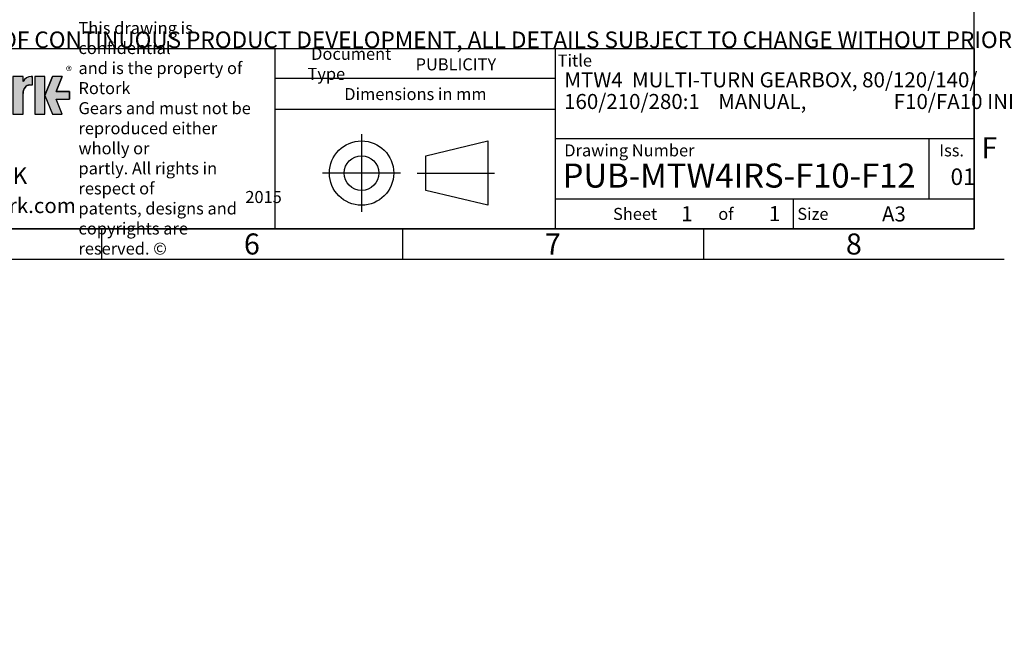
# Model space of a CAD drawing. Units: millimetres. Extents: x 0 to 530, y -57 to 292.
# Drawn here: x 250 to 414, y -57 to 45 of the extents above; entities that cross this region are included whole.
import ezdxf
from ezdxf import colors
from ezdxf.entities.mleader import LeaderData, LeaderLine
from ezdxf.lldxf.tags import DXFTag
from ezdxf.math import Vec2, Vec3

# ---------------------------------------------------------------- set-up
doc = ezdxf.new("R2010")
doc.units = ezdxf.units.MM
doc.layers.add('Default', color=7, linetype='Continuous')
tags = doc.linetypes.add('CENTER2', pattern=[28.575000000000003, 19.05, -3.175, 3.175, -3.175]).pattern_tags.tags
tags[10:11] = [DXFTag(74, 4), DXFTag(75, 0), DXFTag(340, '0'), DXFTag(46, 0.0), DXFTag(50, 0.0), DXFTag(44, 0.0), DXFTag(45, 0.0)]
tags[8:9] = [DXFTag(74, 4), DXFTag(75, 0), DXFTag(340, '0'), DXFTag(46, 0.0), DXFTag(50, 0.0), DXFTag(44, 0.0), DXFTag(45, 0.0)]
tags[6:7] = [DXFTag(74, 4), DXFTag(75, 0), DXFTag(340, '0'), DXFTag(46, 0.0), DXFTag(50, 0.0), DXFTag(44, 0.0), DXFTag(45, 0.0)]
tags[4:5] = [DXFTag(74, 4), DXFTag(75, 0), DXFTag(340, '0'), DXFTag(46, 0.0), DXFTag(50, 0.0), DXFTag(44, 0.0), DXFTag(45, 0.0)]

# ---------------------------------------------------------------- blocks, each defined once
blk = doc.blocks.new('_DOT')
at = {"color": 0, "linetype": 'ByBlock', "lineweight": -2}
blk.add_line((-0.5, 0), (-1, 0), dxfattribs=at)
at = {"color": 0, "linetype": 'ByBlock', "const_width": 0.5}
blk.add_lwpolyline([(-0.25, 0, 1), (0.25, 0, 1)], format="xyb", close=True, dxfattribs=at)
blk = doc.blocks.new('A3_Frame_Publicity')
at = {"layer": 'Default', "color": 7, "linetype": 'Continuous'}
for p, q in [((395.0000000000001, 4.999999999999994), (395.0000000000001, 281.9999999999999)), ((215.0000000000001, 34.99999999999999), (395.0000000000001, 34.99999999999999)), ((5.000000000000025, 4.999999999999997), (395, 4.999999999999996)), ((250, 4.99999999999998), (250, -2.486899575160351e-14)), ((299.9999999999999, 4.99999999999996), (299.9999999999999, -4.440892098500626e-14)), ((349.9999999999999, 4.999999999999939), (349.9999999999999, -6.572520305780927e-14)), ((2.309263891220326e-14, -3.552713678800501e-15), (399.9999999999999, -2.685351940812097e-15))]:
    blk.add_line(p, q, dxfattribs=at)
at = {"layer": 'Default', "attachment_point": 5}
for s, insert, char_height, width in [('{\\fArial Narrow|b0||i0||c0|p34;\\C7;\\H3.5;\\W1.;F}', (397.5028709331501, 18.50191375985827), 3.5, 3), ('{\\fArial Narrow|b0||i0||c0|p34;\\C7;\\H2.5;\\W1.;A3}', (381.6619494388829, 7.492855127378209), 2.5, 9.997062732561984), ('{\\fArial Narrow|b0||i0||c0|p34;\\C7;\\H3.5;\\W1.;6}', (275.0011511335857, 2.500814174408275), 3.5, 3), ('{\\fArial Narrow|b0||i0||c0|p34;\\C7;\\H3.5;\\W1.;7}', (325.0011511335857, 2.500814174408254), 3.5, 3), ('{\\fArial Narrow|b0||i0||c0|p34;\\C7;\\H3.5;\\W1.;8}', (375.0095870620094, 2.500814174408275), 3.5, 9.997062732561984)]:
    blk.add_mtext(s, dxfattribs=dict(at, insert=insert, char_height=char_height, width=width))
blk = doc.blocks.new('Disclaimer')
at = {"layer": 'Default', "color": 7, "linetype": 'Continuous'}
ml = blk.add_multileader_mtext('Standard', dxfattribs=at)
ml.set_content('{\\pxsm0.9;\\fArial Narrow|b0||i0||c0|p34;\\W1.;AS PART OF CONTINUOUS PRODUCT DEVELOPMENT, ALL DETAILS SUBJECT TO CHANGE WITHOUT PRIOR NOTICE. FOR UP TO DATE DETAILS PLEASE VISIT www.rotork.com\\P}', color=256)
ml.set_leader_properties()
ml.set_arrow_properties(name='DOT')
ml.build(insert=Vec2(0, 0))
ml.multileader.update_dxf_attribs({"leader_type": 0, "dogleg_length": 0, "arrow_head_size": 2.75})
ctx = ml.context
ctx.base_point, ctx.char_height, ctx.arrow_head_size, ctx.landing_gap_size = Vec3(0.694190879860423, 1.183294646531514), 2.75, 2.75, 0.9624999999999999
notes = []
notes.append((ctx, [(0, (0, 0, 0), (0, 0), (1, 0), 1, [])]))
ctx.mtext.insert = Vec3(2.694190879860423, 2.830817169054036)
for ctx, leaders in notes:
    for number, flags, end, landing, length, lines in leaders:
        leader = LeaderData()
        leader.index, (leader.has_last_leader_line, leader.has_dogleg_vector, leader.attachment_direction) = number, flags
        leader.last_leader_point, leader.dogleg_vector, leader.dogleg_length = Vec3(end), Vec3(landing), length
        for number, points, colour, breaks in lines:
            line = LeaderLine()
            line.index, line.vertices, line.color, line.breaks = number, Vec3.list(points), colors.encode_raw_color(colour), breaks
            leader.lines.append(line)
        ctx.leaders.append(leader)
blk = doc.blocks.new('title_block_publicity')
at = {"layer": 'Default', "linetype": 'Continuous'}
h = blk.add_hatch(color=7, dxfattribs=at)
edge = h.paths.add_edge_path()
edge.add_ellipse((-156.9304556563135, 22.51202262505225), major_axis=(-1.442201239496589e-14, 1.43859639851744), ratio=0.7470588235293608, start_angle=2.26159027193004e-12, end_angle=90.00000000000014)
edge.add_line((-158.0051717893236, 22.51202262505223), (-158.0051717893236, 19.07445088193716))
edge.add_line((-158.0051717893236, 19.07445088193716), (-159.694253207818, 19.07445088193716))
edge.add_line((-159.694253207818, 19.07445088193716), (-159.694253207818, 25.34165378041928))
edge.add_line((-159.694253207818, 25.34165378041928), (-158.0051717893235, 25.34165378041926))
edge.add_line((-158.0051717893235, 25.34165378041926), (-158.0051717893235, 24.53252868910866))
edge.add_arc((-156.6548637682603, 23.81036078768671), 1.531292992732588, 90, 151.8613641235997, ccw=False)
edge.add_line((-156.6548637682603, 25.34165378041929), (-156.4396404144664, 25.34165378041929))
edge.add_line((-156.4396404144664, 25.34165378041929), (-156.4396404144664, 23.9506190235697))
edge.add_line((-156.4396404144664, 23.9506190235697), (-156.9304556563136, 23.9506190235697))
for points in [[(-154.3771404144664, 25.34165378041929), (-156.0646404144664, 25.34165378041926), (-156.0646404144665, 19.07445088193716), (-154.3771404144664, 19.07445088193714)], [(-152.5143915825615, 21.57930108170859), (-150.3016814407845, 21.57930108170859), (-150.3016814407844, 22.83680358064785), (-152.5143915825615, 22.83680358064788), (-151.4923572686852, 25.3416537804193), (-153.1071345407652, 25.34165378041929), (-154.3771404144664, 22.20805233117824), (-153.1071345407652, 19.07445088193719), (-151.4923572686852, 19.07445088193719)]]:
    blk.add_hatch(color=7, dxfattribs=at).paths.add_polyline_path(points)
at = {"color": 7, "linetype": 'Continuous'}
for p, q in [((-158.006753207818, 25.34165378041929), (-159.694253207818, 25.34165378041929)), ((-158.0051717893235, 24.53252868910861), (-158.0051717893235, 25.34165378041928)), ((-156.6548637682603, 25.34165378041929), (-156.4396404144664, 25.34165378041929)), ((-156.4396404144664, 23.9506190235697), (-156.4396404144664, 25.34165378041929)), ((-154.3771404144664, 25.34165378041929), (-156.0646404144663, 25.34165378041929)), ((-156.0646404144664, 25.34165378041929), (-156.0646404144664, 19.07445088193717)), ((-154.3771404144664, 22.20805233117823), (-153.1071345407651, 25.34165378041929)), ((-154.3771404144664, 19.07445088193716), (-154.3771404144664, 25.34165378041929)), ((-151.4923572686852, 25.34165378041929), (-153.1071345407653, 25.34165378041929)), ((-151.4923572686852, 25.34165378041929), (-152.5143915825614, 22.83680358064788)), ((-156.9304556563135, 23.9506190235697), (-156.4396404144664, 23.9506190235697)), ((-158.0051717893235, 19.07445088193716), (-158.0051717893235, 22.51202262505225)), ((-154.3771404144664, 22.20805233117827), (-153.1071345407651, 19.07445088193719)), ((-152.5143915825615, 22.83680358064788), (-150.3016814407844, 22.83680358064788)), ((-152.5143915825615, 21.57930108170859), (-150.3016814407844, 21.57930108170859)), ((-152.5143915825615, 21.57930108170862), (-150.3016814407844, 21.57930108170862)), ((-151.4923572686852, 19.07445088193719), (-152.5143915825615, 21.57930108170862)), ((-150.3016814407844, 22.83680358064788), (-150.3016814407844, 21.5793010817086)), ((-159.694253207818, 19.07445088193716), (-158.006753207818, 19.07445088193716)), ((-156.0646404144664, 19.07445088193716), (-154.3771404144664, 19.07445088193716)), ((-153.1071345407652, 19.07445088193719), (-151.4923572686853, 19.07445088193719))]:
    blk.add_line(p, q, dxfattribs=at)
blk.add_arc((-156.6548637682603, 23.81036078768671), 1.531292992732588, 90, 151.8613641235997, dxfattribs=at)
blk.add_ellipse((-156.9304556563135, 22.51202262505225), major_axis=(-1.442201239496589e-14, 1.43859639851744), ratio=0.7470588235293608, start_param=3.947219657625309e-14, end_param=1.570796326794889, dxfattribs=at)
at = {"layer": 'Default', "color": 7, "linetype": 'Continuous'}
for p, q in [((-180, 29.99999999999998), (-2.842170943040401e-14, 30)), ((-116.1127221685626, -1.953992523340276e-14), (-116.1127221685626, 29.99999999999999)), ((-69.56529278987995, -1.4210854715202e-14), (-69.56529278987995, 29.99999999999999)), ((-5.684341886080801e-14, 30), (-1.332267629550182e-15, -3.552713678800501e-15)), ((-69.56529278987995, 24.99999999999998), (-116.1127221685626, 24.99999999999998)), ((-69.56529278987995, 19.85881332863543), (-116.1127221685626, 19.85881332863543)), ((-5.684341886080801e-14, 14.99999999999999), (-69.56529278987999, 14.99999999999999)), ((-7.500000000000057, 4.999999999999991), (-7.500000000000057, 14.99999999999999)), ((-91.08237668292259, 12.17405666169156), (-80.79405908256888, 14.63442595611577)), ((-80.79405908256888, 14.63442595611577), (-80.79405908256888, 3.948713389710836)), ((-91.08237668292259, 6.409082684135043), (-91.08237668292259, 12.17405666169156)), ((-80.79405908256888, 3.948713389710836), (-91.08237668292259, 6.409082684135043)), ((-69.56529278987995, 4.999999999999991), (-1.4210854715202e-14, 4.999999999999991)), ((-30.00000000000006, -8.881784197001252e-15), (-30.00000000000006, 4.999999999999992)), ((0, -5.329070518200751e-15), (-180.0000000000001, -2.788047570589924e-14))]:
    blk.add_line(p, q, dxfattribs=at)
at = {"layer": 'Default', "color": 7, "linetype": 'CENTER2'}
for p, q in [((-101.7821903610264, 15.73025516528087), (-101.7821903610264, 2.852884180545729)), ((-95.29934160608656, 9.291569672913305), (-108.2650391159662, 9.291569672913301)), ((-92.53744322901457, 9.291569672913301), (-79.71825077574384, 9.291569672913301))]:
    blk.add_line(p, q, dxfattribs=at)
at = {"layer": 'Default', "color": 7, "linetype": 'Continuous'}
blk.add_lwpolyline([(-158.0051717893235, 22.51202262505224), (-157.9872297994262, 22.77379401691557), (-157.9297141437493, 23.04156234854124), (-157.8299882354771, 23.29923660550569), (-157.6903947218155, 23.52926389383444), (-157.518550806417, 23.71612135306664), (-157.4240669652752, 23.78990479813815), (-157.3260529791553, 23.84961272634429), (-157.1260142843526, 23.92660218669918), (-156.9304556563136, 23.95061902356969), (-156.9304556563135, 23.9506190235697), (-156.4396404144664, 23.9506190235697), (-156.4396404144664, 25.34165378041929), (-156.6548637682603, 25.3416537804193, 0.2766732169143225), (-158.0051717893235, 24.53252868910864), (-158.0051717893235, 25.34165378041926), (-159.694253207818, 25.34165378041929), (-159.694253207818, 19.07445088193716), (-158.0051717893236, 19.07445088193716), (-158.0051717893236, 22.51202262505278, 0.2766732169143225)], format="xyb", close=True, dxfattribs=at)
for points in [[(-154.3771404144664, 25.34165378041929), (-156.0646404144664, 25.34165378041926), (-156.0646404144665, 19.07445088193716), (-154.3771404144664, 19.07445088193714), (-154.3771404144664, 25.34165378041929)], [(-152.5143915825615, 21.57930108170859), (-150.3016814407845, 21.57930108170859), (-150.3016814407844, 22.83680358064785), (-152.5143915825615, 22.83680358064788), (-151.4923572686852, 25.3416537804193), (-153.1071345407652, 25.34165378041929), (-154.3771404144664, 22.20805233117824), (-153.1071345407652, 19.07445088193719), (-151.4923572686852, 19.07445088193719), (-152.5143915825615, 21.57930108170859)]]:
    blk.add_lwpolyline(points, close=True, dxfattribs=at)
for radius in [5.342856283202465, 2.882486988778257]:
    blk.add_circle((-101.7821903610264, 9.291569672913301), radius, dxfattribs=at)
at = {"layer": 'Default'}
for s, insert, char_height, width, attachment_point in [('{\\fArial Narrow|b0||i0||c0|p34;\\C7;\\H2.;\\W1.;\\T0.9800000005;This drawing is confidential \\P}{\\fArial Narrow|b0||i0||c0|p34;\\C7;\\H2.;\\W1.;\\T0.9800000005;and is the property of Rotork \\P}{\\fArial Narrow|b0||i0||c0|p34;\\C7;\\H2.;\\W1.;\\T0.9800000005;Gears and must not be \\P}{\\fArial Narrow|b0||i0||c0|p34;\\C7;\\H2.;\\W1.;\\T0.9800000005;reproduced either wholly or \\P}{\\fArial Narrow|b0||i0||c0|p34;\\C7;\\H2.;\\W1.;\\T0.9800000005;partly. All rights in respect of \\P}{\\fArial Narrow|b0||i0||c0|p34;\\C7;\\H2.;\\W1.;\\T0.9800000005;patents, designs and \\P}{\\fArial Narrow|b0||i0||c0|p34;\\C7;\\H2.;\\W1.;\\T0.9800000005;copyrights are reserved. ©}', (-148.8070677654459, 15.07625440904852), 2, 30.10847435126768, 4), ('{\\fArial Narrow|b0||i0||c0|p34;\\C7;\\H2.;\\W1.; Document Type}', (-110.760878048618, 27.4448782154185), 2, 18.13174949579116, 4), ('{\\fSolid Edge ISO|b0||i0||c0|p34;\\C7;\\H2.;\\W1.; }{\\fArial Narrow|b0||i0||c0|p34;\\C7;\\H2.;\\W1.;Title}', (-69.20071329803801, 27.99723092117973), 2, 5.925954634454556, 4), ('{\\fSolid Edge ISO|b0||i0||c0|p34;\\C7;\\H1.5;\\W1.;®}', (-150.878747062832, 27.00430669844718), 1.5, 1.670464545454558, 1), ('{\\fArial Narrow|b0||i0||c0|p34;\\C7;\\H2.;\\W1.;Dimensions in mm}', (-92.83359444004412, 22.42440185908901), 2, 46.5723814168531, 5), ('{\\fArial Narrow|b0||i0||c0|p34;\\C7;\\H2.;\\W1.; Drawing Number}', (-68.71772640713664, 13.06542969855628), 2, 52.5, 4), ('{\\fArial Narrow|b0||i0||c0|p34;\\C7;\\H2.;\\W1.;Iss.}', (-3.748572089340257, 13.05795546459667), 2, 7.5, 5), ('{\\fArial Narrow|b1||i0||c0|p34;\\C7;\\H2.5;\\W1.;www.rotork.com}', (-162.759715679606, 5.135460549716715), 2.5, 25.39125573387488, 2), ('{\\fSolid Edge ISO|b0||i0||c0|p34;\\C7;\\H2.;\\W1.; }{\\fArial Narrow|b0||i0||c0|p34;\\C7;\\H2.;\\W1.;Sheet}', (-59.99987930355888, 2.499953961474798), 2, 7.5, 4), ('{\\fArial Narrow|b0||i0||c0|p34;\\C7;\\H2.;\\W1.;of}', (-41.24795261309004, 2.50002876415939), 2, 7.504708451102404, 5), ('{\\fArial Narrow|b0||i0||c0|p34;\\C7;\\H2.;\\W1.; Size}', (-29.99987930355894, 2.499953961474798), 2, 7.5, 4)]:
    blk.add_mtext(s, dxfattribs=dict(at, insert=insert, char_height=char_height, width=width, attachment_point=attachment_point))
at = {"layer": 'Default', "color": 7, "linetype": 'Continuous'}
ml = blk.add_multileader_mtext('Standard', dxfattribs=at)
ml.set_content('{\\pxsm0.9;\\fArial Narrow|b1||i0||c0|p34;\\W1.;PUBLICITY\\P}', color=256)
ml.set_leader_properties()
ml.set_arrow_properties(name='DOT')
ml.build(insert=Vec2(0, 0))
ml.multileader.update_dxf_attribs({"leader_type": 0, "dogleg_length": 0, "arrow_head_size": 2})
ctx = ml.context
ctx.base_point, ctx.char_height, ctx.arrow_head_size, ctx.landing_gap_size = Vec3(-94.80524064323701, 27.34761591220592), 2, 2, 0.7
notes = []
notes.append((ctx, [(0, (0, 0, 0), (0, 0), (1, 0), 1, [])]))
ctx.mtext.insert = Vec3(-92.80524064323701, 28.36463292922294)
ml = blk.add_multileader_mtext('Standard', dxfattribs=at)
ml.set_content('{\\pxsm0.9;\\fArial Narrow|b1||i0||c0|p34;\\W1.;MTW4  MULTI-TURN GEARBOX, 80/120/140/ \\P}', color=256)
ml.set_leader_properties()
ml.set_arrow_properties(name='DOT')
ml.build(insert=Vec2(0, 0))
ml.multileader.update_dxf_attribs({"leader_type": 0, "dogleg_length": 0, "arrow_head_size": 2.5})
ctx = ml.context
ctx.base_point, ctx.char_height, ctx.arrow_head_size, ctx.landing_gap_size = Vec3(-70.08621809338933, 24.51209686610789), 2.5, 2.5, 0.875
notes.append((ctx, [(0, (0, 0, 0), (0, 0), (1, 0), 1, [])]))
ctx.mtext.insert = Vec3(-68.08621809338933, 26.04112589513692)
ml = blk.add_multileader_mtext('Standard', dxfattribs=at)
ml.set_content('{\\pxsm0.9;\\fArial Narrow|b1||i0||c0|p34;\\W1.;160/210/280:1    MANUAL,                   F10/FA10 INPUT, F12/FA12 OUTPUT\\P}', color=256)
ml.set_leader_properties()
ml.set_arrow_properties(name='DOT')
ml.build(insert=Vec2(0, 0))
ml.multileader.update_dxf_attribs({"leader_type": 0, "dogleg_length": 0, "arrow_head_size": 2.5})
ctx = ml.context
ctx.base_point, ctx.char_height, ctx.arrow_head_size, ctx.landing_gap_size = Vec3(-70.1336498340882, 20.90877941198841), 2.5, 2.5, 0.875
notes.append((ctx, [(0, (0, 0, 0), (0, 0), (1, 0), 1, [])]))
ctx.mtext.insert = Vec3(-68.1336498340882, 22.43780844101744)
ml = blk.add_multileader_mtext('Standard', dxfattribs=at)
ml.set_content('{\\pxsm0.9;\\fArial Narrow|b0||i0||c0|p34;\\W1.;LEEDS - UK\\P}', color=256)
ml.set_leader_properties()
ml.set_arrow_properties(name='DOT')
ml.build(insert=Vec2(0, 0))
ml.multileader.update_dxf_attribs({"leader_type": 0, "dogleg_length": 0, "arrow_head_size": 2.75})
ctx = ml.context
ctx.base_point, ctx.char_height, ctx.arrow_head_size, ctx.landing_gap_size = Vec3(-178.7092057252897, 8.821861014891027), 2.75, 2.75, 0.9624999999999999
notes.append((ctx, [(0, (0, 0, 0), (0, 0), (1, 0), 1, [])]))
ctx.mtext.insert = Vec3(-176.7092057252897, 10.22025941328943)
ml = blk.add_multileader_mtext('Standard', dxfattribs=at)
ml.set_content('{\\pxsm0.9;\\fArial Narrow|b1||i0||c0|p34;\\W1.;PUB-MTW4IRS-F10-F12\\P}', color=256)
ml.set_leader_properties()
ml.set_arrow_properties(name='DOT')
ml.build(insert=Vec2(0, 0))
ml.multileader.update_dxf_attribs({"leader_type": 0, "dogleg_length": 0})
ctx = ml.context
ctx.base_point, ctx.landing_gap_size = Vec3(-70.36818056517936, 8.842328464057355), 1.4
notes.append((ctx, [(0, (0, 0, 0), (0, 0), (1, 0), 1, [])]))
ctx.mtext.insert = Vec3(-68.36818056517936, 10.87636249809139)
ml = blk.add_multileader_mtext('Standard', dxfattribs=at)
ml.set_content('{\\pxsm0.9;\\fArial Narrow|b0||i0||c0|p34;\\W1.;01\\P}', color=256)
ml.set_leader_properties()
ml.set_arrow_properties(name='DOT')
ml.build(insert=Vec2(0, 0))
ml.multileader.update_dxf_attribs({"leader_type": 0, "dogleg_length": 0, "arrow_head_size": 2.75})
ctx = ml.context
ctx.base_point, ctx.char_height, ctx.arrow_head_size, ctx.landing_gap_size = Vec3(-5.930506041882756, 8.660522866378912), 2.75, 2.75, 0.9624999999999999
notes.append((ctx, [(0, (0, 0, 0), (0, 0), (1, 0), 1, [])]))
ctx.mtext.insert = Vec3(-3.930506041882757, 10.05892126477731)
ml = blk.add_multileader_mtext('Standard', dxfattribs=at)
ml.set_content('{\\pxsm0.9;\\fArial Narrow|b1||i0||c0|p34;\\W1.;2015\\P}', color=256)
ml.set_leader_properties()
ml.set_arrow_properties(name='DOT')
ml.build(insert=Vec2(0, 0))
ml.multileader.update_dxf_attribs({"leader_type": 0, "dogleg_length": 0, "arrow_head_size": 2})
ctx = ml.context
ctx.base_point, ctx.char_height, ctx.arrow_head_size, ctx.landing_gap_size = Vec3(-123.0869903085981, 5.29575908719857), 2, 2, 0.7
notes.append((ctx, [(0, (0, 0, 0), (0, 0), (1, 0), 1, [])]))
ctx.mtext.insert = Vec3(-121.0869903085981, 6.312776104215587)
ml = blk.add_multileader_mtext('Standard', dxfattribs=at)
ml.set_content('{\\pxsm0.9;\\fArial Narrow|b1||i0||c0|p34;\\W1.;1\\P}', color=256)
ml.set_leader_properties()
ml.set_arrow_properties(name='DOT')
ml.build(insert=Vec2(0, 0))
ml.multileader.update_dxf_attribs({"leader_type": 0, "dogleg_length": 0, "arrow_head_size": 2.5})
ctx = ml.context
ctx.base_point, ctx.char_height, ctx.arrow_head_size, ctx.landing_gap_size = Vec3(-50.68241308216216, 2.533415615835358), 2.5, 2.5, 0.875
notes.append((ctx, [(0, (0, 0, 0), (0, 0), (1, 0), 1, [])]))
ctx.mtext.insert = Vec3(-48.68241308216216, 3.783415615835358)
ml = blk.add_multileader_mtext('Standard', dxfattribs=at)
ml.set_content('{\\pxsm0.9;\\fArial Narrow|b1||i0||c0|p34;\\W1.;1\\P}', color=256)
ml.set_leader_properties()
ml.set_arrow_properties(name='DOT')
ml.build(insert=Vec2(0, 0))
ml.multileader.update_dxf_attribs({"leader_type": 0, "dogleg_length": 0, "arrow_head_size": 2.5})
ctx = ml.context
ctx.base_point, ctx.char_height, ctx.arrow_head_size, ctx.landing_gap_size = Vec3(-36.10396938374294, 2.560038673220671), 2.5, 2.5, 0.875
notes.append((ctx, [(0, (0, 0, 0), (0, 0), (1, 0), 1, [])]))
ctx.mtext.insert = Vec3(-34.10396938374294, 3.810038673220671)
for ctx, leaders in notes:
    for number, flags, end, landing, length, lines in leaders:
        leader = LeaderData()
        leader.index, (leader.has_last_leader_line, leader.has_dogleg_vector, leader.attachment_direction) = number, flags
        leader.last_leader_point, leader.dogleg_vector, leader.dogleg_length = Vec3(end), Vec3(landing), length
        for number, points, colour, breaks in lines:
            line = LeaderLine()
            line.index, line.vertices, line.color, line.breaks = number, Vec3.list(points), colors.encode_raw_color(colour), breaks
            leader.lines.append(line)
        ctx.leaders.append(leader)

msp = doc.modelspace()

# ---------------------------------------------------------------- block references
at = {"layer": 'Default', "color": 7}
for name, p in [('A3_Frame_Publicity', (14.00000000000003, 5)), ('Disclaimer', (228.9942730309182, 39.99504722693876)), ('title_block_publicity', (409.0000000000001, 9.999999999999995))]:
    msp.add_blockref(name, p, dxfattribs=at)

doc.saveas('drawing.dxf')
